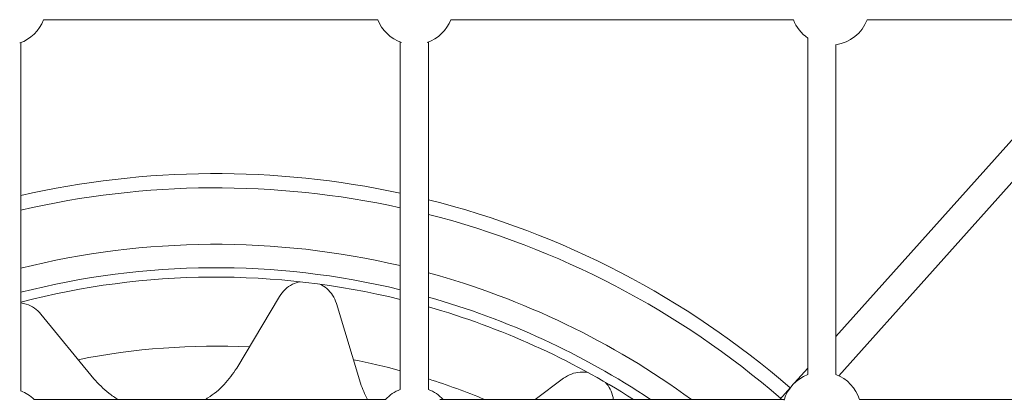
# Model space of a CAD drawing. Units: millimetres. Extents: x 1607 to 13697, y 1906 to 12584.
# Drawn here: x 10481 to 11109, y 9916 to 10159 of the extents above; entities that cross this region are included whole.
import ezdxf

# ---------------------------------------------------------------- set-up
doc = ezdxf.new("R2010")
doc.units = ezdxf.units.MM
doc.header["$MEASUREMENT"] = 0
doc.layers.get('0').update_dxf_attribs({"color": 3})

msp = doc.modelspace()

# ---------------------------------------------------------------- linework, layer by layer
at = {"color": 7, "linetype": 'Continuous', "lineweight": 13}
for p, q in [((10496.44, 10159.01), (10709.6, 10159.01)), ((10756.28, 10159.01), (10974.82, 10159.01)), ((11182.7, 10159.01), (11001.94, 9957.05)), ((11003.76, 9932.1), (11206.85, 10159.01)), ((11021.75, 10159.01), (11230.99, 10159.01)), ((10723.94, 10144.9), (10723.94, 9923.26)), ((10741.94, 9923.26), (10741.94, 10144.9)), ((10983.94, 10147.49), (10983.94, 9932.82)), ((10481.94, 9922.32), (10481.94, 10144.51)), ((11001.94, 9932.82), (11001.94, 10143.19)), ((10646.91, 9982.71), (10619.69, 9937)), ((10698.62, 9927.32), (10683.24, 9978.26)), ((10528.44, 9930.21), (10494.75, 9971.39)), ((10983.94, 9936.94), (10975.57, 9927.59)), ((10828.16, 9930.49), (10810.08, 9917.01)), ((10972.93, 9924.65), (10966.1, 9917.01)), ((10714.52, 9917.01), (10490.43, 9917.01)), ((10968.96, 9917.01), (10749.19, 9917.01)), ((11227.81, 9917.01), (11016.91, 9917.01))]:
    msp.add_line(p, q, dxfattribs=at)
for centre, radius, start, end in [((10472.95, 10168.01), 25.16, 289.1145, 339.05328), ((10732.94, 10168.39), 25.16, 201.81806, 250.85869), ((10732.94, 10168.39), 25.16, 289.14131, 338.11921), ((10998.29, 10168.01), 25.16, 200.81826, 235.21226), ((10998.29, 10168.01), 25.16, 278.33832, 339.03621), ((10606.27, 9501.01), 500, 76.38903, 104.39893), ((10606.27, 9501.01), 494, 76.22047, 104.57766), ((10606.27, 9501.01), 500, 56.30474, 74.25668), ((10606.27, 9501.01), 494, 57.3631, 74.06041), ((10606.27, 9501.01), 450, 87.26756, 101.24797), ((10606.27, 9501.01), 450, 74.84235, 78.74797), ((10992.94, 9909.39), 25.16, 110.96379, 163.6257), ((10992.94, 9909.39), 25.16, 17.62528, 69.03621), ((10606.27, 9501.01), 450, 67.58473, 72.45373), ((10472.94, 9898.94), 25.16, 45.93191, 69.03621), ((10732.94, 9899.88), 25.16, 110.96379, 137.07069), ((10732.94, 9899.88), 25.16, 42.92931, 69.03621)]:
    msp.add_arc(centre, radius, start, end, dxfattribs=at)
at = {"color": 7, "linetype": 'Continuous', "lineweight": 13, "extrusion": (0, 0, -1)}
for radius, start, end in [(560, 77.1718, 102.12906), (550.91, 76.95645, 102.3323), (560, 104.01981, 130.87613), (550.91, 104.25598, 130.86041), (514.91, 76.02663, 103.20959), (514.91, 105.27614, 126.10801)]:
    msp.add_arc((-10606.27, 9501.01), radius, start, end, dxfattribs=at)
at = {"color": 7, "linetype": 'Continuous', "lineweight": 13}
for points, knots in [([(10660.05, 9992.08), (10658.39, 9991.75), (10654.94, 9990.51), (10650.26, 9987.41), (10648.03, 9984.28), (10646.91, 9982.71)], [0, 0, 0, 0, 0.218683, 0.4685652, 0.7194812, 0.7194812, 0.7194812, 0.7194812]), ([(10683.24, 9978.26), (10682.54, 9980.04), (10681.14, 9983.6), (10677.35, 9987.75), (10674.3, 9989.8), (10672.76, 9990.52)], [0, 0, 0, 0, 0.2495663, 0.4993273, 0.7195417, 0.7195417, 0.7195417, 0.7195417]), ([(10494.75, 9971.39), (10493.42, 9972.76), (10490.75, 9975.52), (10486.15, 9977.67), (10483.1, 9978.4), (10481.94, 9978.56)], [0, 0, 0, 0, 0.2497748, 0.499743, 0.6518771, 0.6518771, 0.6518771, 0.6518771]), ([(10619.69, 9937), (10617.16, 9933.35), (10612.05, 9926.13), (10604.5, 9919.97), (10600.07, 9917.34), (10599.49, 9917.01)], [0, 0, 0, 0, 0.1247909, 0.2499139, 0.2685226, 0.2685226, 0.2685226, 0.2685226]), ([(10843.87, 9934.12), (10842.22, 9934.45), (10838.55, 9934.62), (10833.04, 9933.54), (10829.79, 9931.51), (10828.16, 9930.49)], [0, 0, 0, 0, 0.2192493, 0.4691145, 0.7194939, 0.7194939, 0.7194939, 0.7194939]), ([(10543.93, 9917.01), (10541.91, 9918.18), (10536.25, 9921.99), (10531.43, 9927.02), (10528.44, 9930.21)], [0, 0, 0, 0, 0.0655483, 0.1910071, 0.1910071, 0.1910071, 0.1910071]), ([(10859.92, 9917.01), (10859.88, 9917.4), (10859.59, 9919.67), (10858.2, 9923.5), (10856.17, 9926.56), (10855.02, 9927.81)], [0, 0, 0, 0, 0.0516652, 0.3016334, 0.5216303, 0.5216303, 0.5216303, 0.5216303])]:
    msp.add_open_spline(points, degree=3, knots=knots, dxfattribs=at)
msp.add_open_spline([(10702.98, 9917.01), (10701.29, 9920.34), (10699.94, 9923.82), (10698.62, 9927.32)], degree=3, dxfattribs=at)

doc.saveas('drawing.dxf')
